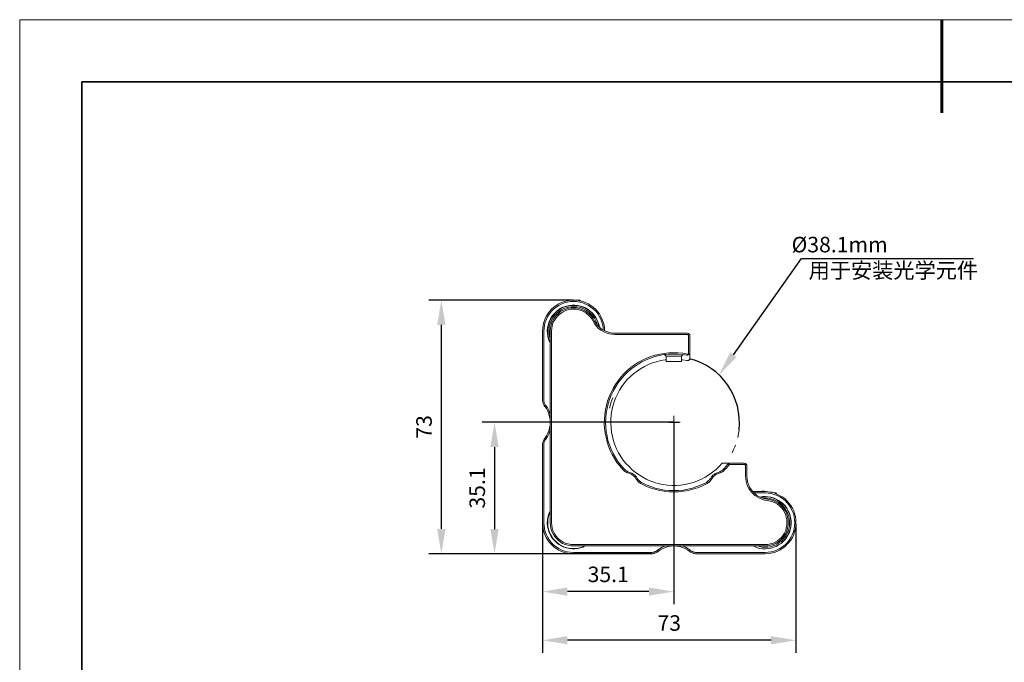
# Model space of a CAD drawing. Units: millimetres. Extents: x 12016 to 12313, y -7569 to -7359.
# Drawn here: x 12016 to 12174, y -7463 to -7359 of the extents above; entities that cross this region are included whole.
import ezdxf
from ezdxf import colors
from ezdxf.entities.mleader import LeaderData, LeaderLine
from ezdxf.math import Vec2, Vec3

# ---------------------------------------------------------------- set-up
doc = ezdxf.new("R2010")
doc.units = ezdxf.units.MM
doc.header["$LTSCALE"] = 10
doc.header["$PDMODE"] = 34
doc.layers.add('1轮廓实线层', color=7, linetype='Continuous')
doc.layers.add('6文字层', color=3, linetype='Continuous')
for name, color, linetype, lineweight in [('7标注层', 4, 'Continuous', 5), ('粗实线层', 7, 'Continuous', 35), ('细实线层', 7, 'Continuous', 18)]:
    doc.layers.add(name, color=color, linetype=linetype, lineweight=lineweight)
doc.styles.get("Standard").update_dxf_attribs({"font": 'simhei.ttf'})
doc.styles.add('TH-GBD2M', font='calibri.ttf', dxfattribs={"width": 0.8, "height": 2.5})
doc.dimstyles.new('TH-GBD2M', dxfattribs={"dimtxt": 2.5, "dimasz": 4, "dimexe": 2, "dimexo": 0, "dimgap": 1.5, "dimtad": 1, "dimdec": 4, "dimlfac": 0.1, "dimzin": 9, "dimdsep": 46, "dimtxsty": 'TH-GBD2M', "dimcen": 0, "dimclrt": 3, "dimadec": 0, "dimazin": 3, "dimtfac": 1, "dimtdec": 4, "dimtofl": 0, "dimtmove": 0, "dimatfit": 3, "dimfxl": 1, "dimtolj": 1, "dimtzin": 0, "dimarcsym": 0})

# ---------------------------------------------------------------- blocks, each defined once
blk = doc.blocks.new('*X117')
at = {"layer": '粗实线层', "lineweight": 60}
blk.add_line((0, 105), (0, 90), dxfattribs=at)
at = {"layer": '粗实线层'}
for p, q in [((-138.5, 95), (-138.5, -95)), ((138.5, 95), (-138.5, 95))]:
    blk.add_line(p, q, dxfattribs=at)
at = {"layer": '细实线层'}
for p, q in [((148.5, 105), (-148.5, 105)), ((-148.5, 105), (-148.5, -105))]:
    blk.add_line(p, q, dxfattribs=at)
blk = doc.blocks.new('*D146')
at = {"layer": '7标注层', "color": 0, "lineweight": -2, "transparency": 16777216}
for p, q in [((12120.86, -7424.14), (12089.98, -7424.14)), ((12091.98, -7428.14), (12091.98, -7441.34)), ((12117.27, -7445.34), (12089.98, -7445.34))]:
    blk.add_line(p, q, dxfattribs=at)
at = {"layer": '7标注层', "color": 0, "transparency": 16777216}
for points in [[(12091.31, -7428.14), (12092.64, -7428.14), (12091.98, -7424.14)], [(12091.31, -7441.34), (12092.64, -7441.34), (12091.98, -7445.34)]]:
    blk.add_solid(points, dxfattribs=at)
at = {"layer": 'Defpoints', "color": 0, "transparency": 16777216}
for p in [(12120.86, -7424.14), (12091.98, -7445.34), (12117.27, -7445.34)]:
    blk.add_point(p, dxfattribs=at)
at = {"layer": '7标注层', "color": 3, "transparency": 16777216, "insert": (12089.19, -7434.74), "char_height": 2.5, "width": 5.5204, "attachment_point": 5, "rotation": 90, "style": 'TH-GBD2M'}
blk.add_mtext('\\A1;35.1', dxfattribs=at)
blk = doc.blocks.new('*D147')
at = {"layer": '7标注层', "color": 0, "lineweight": -2, "transparency": 16777216}
for p, q in [((12104.71, -7404.49), (12081.41, -7404.49)), ((12083.41, -7408.49), (12083.41, -7441.32)), ((12104.46, -7445.32), (12081.41, -7445.32))]:
    blk.add_line(p, q, dxfattribs=at)
at = {"layer": '7标注层', "color": 0, "transparency": 16777216}
for points in [[(12082.74, -7408.49), (12084.08, -7408.49), (12083.41, -7404.49)], [(12082.74, -7441.32), (12084.08, -7441.32), (12083.41, -7445.32)]]:
    blk.add_solid(points, dxfattribs=at)
at = {"layer": 'Defpoints', "color": 0, "transparency": 16777216}
for p in [(12104.71, -7404.49), (12083.41, -7445.32), (12104.46, -7445.32)]:
    blk.add_point(p, dxfattribs=at)
at = {"layer": '7标注层', "color": 3, "transparency": 16777216, "insert": (12080.63, -7424.9), "char_height": 2.5, "attachment_point": 5, "rotation": 90, "style": 'TH-GBD2M'}
blk.add_mtext('\\A1;73', dxfattribs=at)
blk = doc.blocks.new('*D148')
at = {"layer": '7标注层', "color": 0, "lineweight": -2, "transparency": 16777216}
for p, q in [((12120.84, -7424.17), (12120.84, -7453.42)), ((12099.72, -7440.58), (12099.72, -7453.42)), ((12116.84, -7451.42), (12103.72, -7451.42))]:
    blk.add_line(p, q, dxfattribs=at)
at = {"layer": '7标注层', "color": 0, "transparency": 16777216}
for points in [[(12103.72, -7450.75), (12103.72, -7452.08), (12099.72, -7451.42)], [(12116.84, -7450.75), (12116.84, -7452.08), (12120.84, -7451.42)]]:
    blk.add_solid(points, dxfattribs=at)
at = {"layer": 'Defpoints', "color": 0, "transparency": 16777216}
for p in [(12120.84, -7424.17), (12099.72, -7440.58), (12099.72, -7451.42)]:
    blk.add_point(p, dxfattribs=at)
at = {"layer": '7标注层', "color": 3, "transparency": 16777216, "insert": (12110.28, -7448.64), "char_height": 2.5, "attachment_point": 5, "style": 'TH-GBD2M'}
blk.add_mtext('\\A1;35.1', dxfattribs=at)
blk = doc.blocks.new('*D149')
at = {"layer": '7标注层', "color": 0, "lineweight": -2, "transparency": 16777216}
for p, q in [((12099.72, -7440.58), (12099.72, -7461.25)), ((12140.51, -7440.58), (12140.51, -7461.25)), ((12136.51, -7459.25), (12103.72, -7459.25))]:
    blk.add_line(p, q, dxfattribs=at)
at = {"layer": '7标注层', "color": 0, "transparency": 16777216}
for points in [[(12103.72, -7458.58), (12103.72, -7459.92), (12099.72, -7459.25)], [(12136.51, -7458.58), (12136.51, -7459.92), (12140.51, -7459.25)]]:
    blk.add_solid(points, dxfattribs=at)
at = {"layer": 'Defpoints', "color": 0, "transparency": 16777216}
for p in [(12099.72, -7440.58), (12140.51, -7440.58), (12099.72, -7459.25)]:
    blk.add_point(p, dxfattribs=at)
at = {"layer": '7标注层', "color": 3, "transparency": 16777216, "insert": (12120.11, -7456.47), "char_height": 2.5, "attachment_point": 5, "style": 'TH-GBD2M'}
blk.add_mtext('\\A1;73', dxfattribs=at)

msp = doc.modelspace()

# ---------------------------------------------------------------- linework, layer by layer
at = {"color": 7, "lineweight": 0}
for points in [[(12104.70695, -7404.48703), (12104.21306, -7404.52231), (12103.71917, -7404.59286), (12103.26056, -7404.6987), (12102.76667, -7404.87508), (12102.34334, -7405.08675), (12101.92, -7405.3337), (12101.53195, -7405.61592), (12101.14389, -7405.9687), (12100.82639, -7406.32147), (12100.54417, -7406.70953), (12100.29722, -7407.13286), (12100.08556, -7407.59147), (12099.90917, -7408.05008), (12099.80334, -7408.5087), (12099.73278, -7409.00258), (12099.6975, -7409.49647)], [(12099.90917, -7409.49647), (12099.94445, -7409.00258), (12100.015, -7408.5087), (12100.12084, -7408.01481), (12100.3325, -7407.5562), (12100.54417, -7407.09758), (12100.82639, -7406.67425), (12101.14389, -7406.2862), (12101.49667, -7405.93342), (12101.88472, -7405.61592), (12102.30806, -7405.3337), (12102.73139, -7405.12203), (12103.22528, -7404.94564), (12103.68389, -7404.80453), (12104.17778, -7404.73397), (12104.70695, -7404.6987)], [(12103.5075, -7404.62814), (12103.64861, -7404.48703)], [(12105.48306, -7404.48703), (12105.30667, -7404.48703), (12105.13028, -7404.48703), (12104.91861, -7404.48703), (12104.70695, -7404.48703), (12104.46, -7404.48703), (12104.24834, -7404.48703), (12104.07195, -7404.48703), (12103.89556, -7404.48703), (12103.78972, -7404.48703), (12103.68389, -7404.48703), (12103.64861, -7404.48703)], [(12109.68111, -7409.42592), (12109.68111, -7409.00258), (12109.61056, -7408.5087), (12109.46945, -7408.05008), (12109.32834, -7407.59147), (12109.11667, -7407.13286), (12108.86972, -7406.70953), (12108.55222, -7406.32147), (12108.23472, -7405.9687), (12107.88195, -7405.61592), (12107.45861, -7405.3337), (12107.03528, -7405.08675), (12106.61195, -7404.87508), (12106.15334, -7404.6987), (12105.65945, -7404.59286), (12105.20084, -7404.52231), (12104.70695, -7404.48703)], [(12104.70695, -7404.6987), (12105.20084, -7404.73397), (12105.69472, -7404.80453), (12106.18861, -7404.94564), (12106.64722, -7405.12203), (12107.10584, -7405.3337), (12107.49389, -7405.61592), (12107.91722, -7405.93342), (12108.27, -7406.2862), (12108.5875, -7406.67425), (12108.83445, -7407.09758), (12109.08139, -7407.5562), (12109.25778, -7408.01481), (12109.39889, -7408.5087), (12109.46945, -7409.00258), (12109.46945, -7409.32008)], [(12105.73, -7404.48703), (12105.69472, -7404.48703), (12105.62417, -7404.48703), (12105.48306, -7404.48703)], [(12105.73, -7404.48703), (12105.87111, -7404.62814)], [(12108.86972, -7408.86147), (12108.79917, -7408.54397), (12108.65806, -7408.08536), (12108.48167, -7407.69731), (12108.27, -7407.27397), (12108.02306, -7406.9212), (12107.74084, -7406.56842), (12107.38806, -7406.25092), (12107.03528, -7406.00397), (12106.64722, -7405.75703), (12106.22389, -7405.58064), (12105.80056, -7405.43953), (12105.37722, -7405.3337), (12104.91861, -7405.29842), (12104.46, -7405.29842), (12104.03667, -7405.3337), (12103.57806, -7405.43953), (12103.15472, -7405.58064), (12102.73139, -7405.75703), (12102.34334, -7406.00397), (12101.99056, -7406.25092), (12101.67306, -7406.56842), (12101.35556, -7406.9212), (12101.10861, -7407.27397), (12100.89695, -7407.69731), (12100.72056, -7408.08536), (12100.61472, -7408.54397), (12100.50889, -7408.96731), (12100.47361, -7409.42592), (12100.50889, -7409.88453), (12100.57945, -7410.30786), (12100.68528, -7410.76647), (12100.82639, -7411.18981), (12100.93222, -7411.40147)], [(12108.79917, -7408.8262), (12108.76389, -7408.61453), (12108.65806, -7408.15592), (12108.48167, -7407.73258), (12108.27, -7407.34453), (12107.98778, -7406.95647), (12107.70556, -7406.6037), (12107.35278, -7406.2862), (12107, -7406.03925), (12106.61195, -7405.79231), (12106.18861, -7405.61592), (12105.76528, -7405.47481), (12105.30667, -7405.36897), (12104.84806, -7405.3337), (12104.38945, -7405.3337), (12103.96611, -7405.40425), (12103.5075, -7405.51008), (12103.08417, -7405.6512), (12102.66084, -7405.86286), (12102.27278, -7406.10981), (12101.92, -7406.39203), (12101.6025, -7406.70953), (12101.32028, -7407.06231), (12101.07334, -7407.45036), (12100.86167, -7407.8737), (12100.72056, -7408.29703), (12100.61472, -7408.72036), (12100.54417, -7409.17897), (12100.54417, -7409.63758), (12100.57945, -7410.0962), (12100.65, -7410.55481), (12100.79111, -7410.97814), (12100.93222, -7411.29564)], [(12108.51695, -7408.54397), (12108.44639, -7408.22647), (12108.27, -7407.80314), (12108.05834, -7407.41508), (12107.81139, -7407.06231), (12107.52917, -7406.74481), (12107.21167, -7406.42731), (12106.85889, -7406.18036), (12106.47084, -7405.9687), (12106.08278, -7405.79231), (12105.65945, -7405.6512), (12105.23611, -7405.58064), (12104.81278, -7405.54536), (12104.35417, -7405.54536), (12103.93084, -7405.61592), (12103.5075, -7405.72175), (12103.11945, -7405.86286), (12102.73139, -7406.07453), (12102.34334, -7406.32147), (12102.02584, -7406.56842), (12101.70834, -7406.88592), (12101.42611, -7407.2387), (12101.21445, -7407.62675), (12101.03806, -7408.01481), (12100.89695, -7408.40286), (12100.79111, -7408.8262), (12100.75584, -7409.28481), (12100.75584, -7409.70814), (12100.79111, -7410.13147), (12100.89695, -7410.55481), (12100.93222, -7410.76647)], [(12100.93222, -7409.49647), (12100.9675, -7409.03786), (12101.03806, -7408.61453), (12101.17917, -7408.15592), (12101.39084, -7407.76786), (12101.6025, -7407.37981), (12101.88472, -7406.99175), (12102.20222, -7406.67425), (12102.555, -7406.39203), (12102.94306, -7406.18036), (12103.36639, -7406.00397), (12103.78972, -7405.86286), (12104.24834, -7405.75703), (12104.70695, -7405.75703)], [(12104.70695, -7405.9687), (12104.28361, -7405.9687), (12103.86028, -7406.03925), (12103.43695, -7406.18036), (12103.04889, -7406.35675), (12102.69611, -7406.56842), (12102.34334, -7406.85064), (12102.06111, -7407.13286), (12101.77889, -7407.48564), (12101.56722, -7407.83842), (12101.39084, -7408.22647), (12101.24972, -7408.64981), (12101.17917, -7409.07314), (12101.14389, -7409.49647)], [(12104.70695, -7405.75703), (12105.16556, -7405.75703), (12105.58889, -7405.86286), (12106.0475, -7406.00397), (12106.43556, -7406.18036), (12106.85889, -7406.42731), (12107.21167, -7406.70953), (12107.52917, -7407.02703), (12107.81139, -7407.37981), (12108.02306, -7407.80314)], [(12107.84667, -7407.8737), (12107.635, -7407.52092), (12107.35278, -7407.16814), (12107.07056, -7406.85064), (12106.71778, -7406.6037), (12106.365, -7406.35675), (12105.97695, -7406.18036), (12105.55361, -7406.07453), (12105.13028, -7405.9687), (12104.70695, -7405.9687)], [(12111.37445, -7410.02564), (12110.88056, -7409.99036), (12110.42195, -7409.91981), (12109.96334, -7409.7787), (12109.50472, -7409.56703), (12109.11667, -7409.32008), (12108.72861, -7409.03786), (12108.37584, -7408.68508), (12108.09361, -7408.29703), (12107.84667, -7407.8737)], [(12108.02306, -7407.80314), (12108.27, -7408.1912), (12108.55222, -7408.54397), (12108.86972, -7408.86147), (12109.2225, -7409.1437), (12109.61056, -7409.39064), (12110.03389, -7409.56703), (12110.45722, -7409.70814), (12110.91584, -7409.81397), (12111.37445, -7409.81397)], [(12099.6975, -7409.49647), (12099.6975, -7420.53842)], [(12099.90917, -7420.53842), (12099.90917, -7409.49647)], [(12100.93222, -7440.32925), (12100.93222, -7409.49647)], [(12101.14389, -7409.49647), (12101.14389, -7440.32925)], [(12111.37445, -7409.81397), (12123.01611, -7409.81397)], [(12123.01611, -7410.02564), (12111.37445, -7410.02564)], [(12123.01611, -7409.81397), (12123.12195, -7409.84925), (12123.1925, -7409.84925), (12123.26306, -7409.88453), (12123.33361, -7409.95508), (12123.36889, -7410.02564), (12123.40417, -7410.0962), (12123.43945, -7410.16675), (12123.43945, -7410.23731)], [(12123.22778, -7410.23731), (12123.22778, -7410.20203), (12123.22778, -7410.16675), (12123.1925, -7410.13147), (12123.1925, -7410.0962), (12123.15722, -7410.06092), (12123.12195, -7410.06092), (12123.05139, -7410.02564), (12123.01611, -7410.02564)], [(12123.22778, -7412.9537), (12123.22778, -7410.23731)], [(12123.43945, -7410.23731), (12123.43945, -7412.9537)], [(12112.60917, -7431.75675), (12112.15056, -7431.19231), (12111.69195, -7430.62786), (12111.30389, -7429.99286), (12110.91584, -7429.35786), (12110.59834, -7428.68758), (12110.31611, -7427.98203), (12110.10445, -7427.31175), (12109.92806, -7426.57092), (12109.78695, -7425.86536), (12109.68111, -7425.12453), (12109.64584, -7424.3837), (12109.68111, -7423.64286), (12109.71639, -7422.90203), (12109.82222, -7422.1612), (12109.99861, -7421.45564), (12110.175, -7420.75008), (12110.42195, -7420.04453), (12110.73945, -7419.37425), (12111.05695, -7418.70397), (12111.445, -7418.06897), (12111.86834, -7417.46925), (12112.32695, -7416.90481), (12112.82084, -7416.34036), (12113.35, -7415.8112), (12113.91445, -7415.35258), (12114.51417, -7414.92925), (12115.14917, -7414.50592), (12115.78417, -7414.15314), (12116.45445, -7413.83564), (12117.16, -7413.5887), (12117.86556, -7413.37703), (12118.57111, -7413.20064), (12119.31195, -7413.05953), (12120.05278, -7412.98897), (12120.79361, -7412.9537), (12121.53445, -7412.98897), (12122.27528, -7413.02425), (12122.98084, -7413.16536)], [(12122.94556, -7413.37703), (12122.20472, -7413.23592), (12121.46389, -7413.16536), (12120.72306, -7413.16536), (12119.98222, -7413.20064), (12119.24139, -7413.2712), (12118.50056, -7413.41231), (12117.795, -7413.5887), (12117.08945, -7413.83564), (12116.38389, -7414.11786), (12115.71361, -7414.43536), (12115.07861, -7414.82342), (12114.44361, -7415.21147), (12113.84389, -7415.67008), (12113.31472, -7416.16397), (12112.78556, -7416.69314), (12112.29167, -7417.25758), (12111.83306, -7417.85731), (12111.445, -7418.49231), (12111.09222, -7419.12731), (12110.77472, -7419.79758), (12110.4925, -7420.50314), (12110.28084, -7421.2087), (12110.10445, -7421.94953), (12109.96334, -7422.69036), (12109.89278, -7423.4312), (12109.8575, -7424.17203), (12109.89278, -7424.91286), (12109.96334, -7425.6537), (12110.10445, -7426.39453), (12110.24556, -7427.10008), (12110.4925, -7427.80564), (12110.77472, -7428.5112), (12111.09222, -7429.18147), (12111.445, -7429.85175), (12111.83306, -7430.45147), (12112.29167, -7431.0512), (12112.78556, -7431.61564)], [(12123.43945, -7412.9537), (12123.43945, -7413.05953), (12123.40417, -7413.13008), (12123.36889, -7413.20064), (12123.29834, -7413.2712), (12123.22778, -7413.30647), (12123.12195, -7413.34175), (12123.05139, -7413.37703), (12122.94556, -7413.37703)], [(12122.98084, -7413.16536), (12123.05139, -7413.16536), (12123.08667, -7413.16536), (12123.12195, -7413.13008), (12123.15722, -7413.13008), (12123.1925, -7413.09481), (12123.22778, -7413.02425), (12123.22778, -7412.98897), (12123.22778, -7412.9537)], [(12123.43945, -7412.9537), (12123.43945, -7413.80036)], [(12119.59417, -7414.08258), (12119.45306, -7414.08258), (12118.7475, -7414.2237), (12118.07722, -7414.40008), (12117.40695, -7414.61175), (12116.77195, -7414.8587), (12116.13695, -7415.1762), (12115.50195, -7415.52897), (12114.9375, -7415.91703), (12114.37306, -7416.34036), (12113.84389, -7416.79897), (12113.35, -7417.29286), (12112.89139, -7417.82203), (12112.46806, -7418.38647), (12112.11528, -7418.9862), (12111.7625, -7419.6212), (12111.48028, -7420.2562), (12111.23334, -7420.8912), (12111.02167, -7421.56147), (12110.88056, -7422.26703), (12110.77472, -7422.93731), (12110.70417, -7423.64286), (12110.70417, -7424.34842), (12110.73945, -7425.05397), (12110.81, -7425.75953), (12110.95111, -7426.42981), (12111.1275, -7427.13536), (12111.37445, -7427.77036), (12111.62139, -7428.44064), (12111.93889, -7429.07564), (12112.32695, -7429.67536), (12112.715, -7430.23981), (12113.13834, -7430.80425), (12113.63222, -7431.29814), (12114.12611, -7431.79203), (12114.69056, -7432.25064), (12115.255, -7432.6387), (12115.85472, -7432.99147), (12116.48972, -7433.34425), (12117.12472, -7433.62647), (12117.795, -7433.83814), (12118.46528, -7434.04981), (12119.13556, -7434.19092), (12119.84111, -7434.26147), (12120.54667, -7434.33203), (12121.25222, -7434.33203), (12121.95778, -7434.26147), (12122.62806, -7434.15564), (12123.33361, -7434.01453), (12124.00389, -7433.83814), (12124.67417, -7433.5912), (12125.30917, -7433.30897), (12125.90889, -7432.99147), (12126.50861, -7432.60342), (12127.07306, -7432.18008), (12127.6375, -7431.75675), (12128.13139, -7431.26286), (12128.62528, -7430.7337)], [(12119.59417, -7413.51814), (12119.34722, -7413.2712)], [(12119.59417, -7414.36481), (12119.59417, -7413.51814)], [(12119.59417, -7413.51814), (12119.62945, -7413.51814), (12119.66472, -7413.51814), (12119.77056, -7413.51814), (12119.91167, -7413.51814), (12120.08806, -7413.51814), (12120.29972, -7413.51814)], [(12119.59417, -7414.36481), (12119.62945, -7414.36481), (12119.66472, -7414.36481), (12119.77056, -7414.36481), (12119.91167, -7414.36481), (12120.08806, -7414.36481), (12120.29972, -7414.36481), (12120.54667, -7414.36481), (12120.79361, -7414.36481), (12121.04056, -7414.36481), (12121.25222, -7414.36481), (12121.49917, -7414.36481), (12121.67556, -7414.36481), (12121.85195, -7414.36481), (12121.99306, -7414.36481), (12122.06361, -7414.36481), (12122.09889, -7414.36481)], [(12120.29972, -7413.51814), (12120.54667, -7413.51814), (12120.79361, -7413.51814), (12121.04056, -7413.51814), (12121.25222, -7413.51814), (12121.49917, -7413.51814), (12121.67556, -7413.51814), (12121.85195, -7413.51814), (12121.99306, -7413.51814), (12122.06361, -7413.51814), (12122.09889, -7413.51814)], [(12122.34584, -7413.2712), (12122.09889, -7413.51814)], [(12122.09889, -7413.51814), (12122.09889, -7414.36481)], [(12122.94556, -7414.2237), (12122.24, -7414.08258), (12122.09889, -7414.08258)], [(12122.94556, -7414.2237), (12123.05139, -7414.2237), (12123.12195, -7414.2237), (12123.22778, -7414.18842), (12123.29834, -7414.11786), (12123.36889, -7414.04731), (12123.40417, -7413.97675), (12123.43945, -7413.9062), (12123.43945, -7413.80036)], [(12099.6975, -7420.53842), (12099.6975, -7420.67953), (12099.73278, -7420.82064), (12099.73278, -7420.96175), (12099.80334, -7421.10286), (12099.83861, -7421.24397), (12099.90917, -7421.34981), (12099.97972, -7421.45564), (12100.05028, -7421.59675)], [(12100.22667, -7421.45564), (12100.15611, -7421.34981), (12100.08556, -7421.24397), (12100.015, -7421.13814), (12099.97972, -7421.03231), (12099.94445, -7420.92647), (12099.90917, -7420.78536), (12099.90917, -7420.67953), (12099.90917, -7420.53842)], [(12110.50635, -7421.88213), (12110.59784, -7421.4936), (12110.72308, -7421.0491)], [(12110.72308, -7421.0491), (12110.86772, -7420.6106), (12111.00916, -7420.23747)], [(12100.05028, -7421.59675), (12100.3325, -7421.94953), (12100.54417, -7422.37286), (12100.72056, -7422.7962), (12100.82639, -7423.25481), (12100.93222, -7423.71342), (12100.93222, -7424.17203), (12100.93222, -7424.63064), (12100.82639, -7425.08925), (12100.72056, -7425.51258), (12100.54417, -7425.93592), (12100.3325, -7426.35925), (12100.05028, -7426.74731)], [(12100.93222, -7422.83147), (12100.89695, -7422.72564), (12100.72056, -7422.26703), (12100.50889, -7421.8437), (12100.22667, -7421.45564)], [(12119.84397, -7424.14338), (12121.84387, -7424.14338)], [(12120.86417, -7424.17203), (12120.0175, -7424.17203)], [(12120.84395, -7425.14333), (12120.84395, -7423.14344)], [(12120.86417, -7424.17203), (12120.86417, -7423.32536)], [(12120.86417, -7424.17203), (12121.71084, -7424.17203)], [(12120.86417, -7424.17203), (12120.86417, -7424.98342)], [(12100.22667, -7426.85314), (12100.50889, -7426.46508), (12100.72056, -7426.04175), (12100.89695, -7425.58314), (12100.93222, -7425.51258)], [(12131.35439, -7425.37536), (12131.34858, -7425.43307), (12131.28226, -7425.89027), (12131.19618, -7426.34359), (12131.13008, -7426.62451)], [(12100.05028, -7426.74731), (12099.97972, -7426.85314), (12099.90917, -7426.95897), (12099.83861, -7427.10008), (12099.80334, -7427.2412), (12099.73278, -7427.34703), (12099.73278, -7427.48814), (12099.6975, -7427.62925), (12099.6975, -7427.77036)], [(12099.90917, -7427.77036), (12099.90917, -7427.66453), (12099.90917, -7427.52342), (12099.94445, -7427.41758), (12099.97972, -7427.27647), (12100.015, -7427.17064), (12100.08556, -7427.06481), (12100.15611, -7426.95897), (12100.22667, -7426.85314)], [(12099.6975, -7427.77036), (12099.6975, -7440.32925)], [(12099.90917, -7440.32925), (12099.90917, -7427.77036)], [(12130.75884, -7427.83804), (12130.65679, -7428.10783), (12130.4744, -7428.53222), (12130.27367, -7428.94815), (12130.24633, -7428.99908)], [(12113.6675, -7432.39175), (12113.52639, -7432.35647), (12113.38528, -7432.28592), (12113.24417, -7432.25064), (12113.10306, -7432.14481), (12112.96195, -7432.07425), (12112.85611, -7431.96842), (12112.75028, -7431.86258), (12112.60917, -7431.75675)], [(12112.78556, -7431.61564), (12112.89139, -7431.72147), (12112.99722, -7431.82731), (12113.10306, -7431.89786), (12113.20889, -7431.96842), (12113.35, -7432.03897), (12113.45584, -7432.10953), (12113.59695, -7432.18008), (12113.73806, -7432.21536)], [(12113.73806, -7432.21536), (12113.91445, -7432.28592), (12114.09084, -7432.35647), (12114.26722, -7432.46231), (12114.40834, -7432.56814), (12114.58472, -7432.67397), (12114.69056, -7432.81508), (12114.83167, -7432.9562), (12114.9375, -7433.13258)], [(12126.79084, -7433.13258), (12126.89667, -7432.9562), (12127.0025, -7432.81508), (12127.14361, -7432.67397), (12127.32, -7432.56814), (12127.46111, -7432.46231), (12127.6375, -7432.35647), (12127.81389, -7432.28592), (12127.99028, -7432.21536)], [(12127.99028, -7432.21536), (12128.13139, -7432.18008), (12128.2725, -7432.10953), (12128.37834, -7432.03897), (12128.51945, -7431.96842), (12128.62528, -7431.89786), (12128.73111, -7431.82731), (12128.83695, -7431.72147), (12128.94278, -7431.61564)], [(12129.08389, -7431.75675), (12128.97806, -7431.86258), (12128.87222, -7431.96842), (12128.76639, -7432.07425), (12128.62528, -7432.14481), (12128.48417, -7432.25064), (12128.34306, -7432.28592), (12128.20195, -7432.35647), (12128.06084, -7432.39175)], [(12128.62528, -7430.7337), (12129.68361, -7430.7337)], [(12128.94278, -7431.61564), (12129.04861, -7431.50981), (12129.11917, -7431.40397), (12129.225, -7431.29814), (12129.33084, -7431.19231), (12129.40139, -7431.08647), (12129.50722, -7430.98064), (12129.57778, -7430.87481), (12129.68361, -7430.7337)], [(12129.78945, -7430.94536), (12129.68361, -7431.0512), (12129.61306, -7431.15703), (12129.5425, -7431.26286), (12129.43667, -7431.3687), (12129.36611, -7431.47453), (12129.26028, -7431.58036), (12129.18972, -7431.65092), (12129.08389, -7431.75675)], [(12129.68361, -7430.7337), (12129.78945, -7430.94536)], [(12129.68361, -7430.7337), (12132.18834, -7430.7337)], [(12132.18834, -7430.94536), (12129.78945, -7430.94536)], [(12132.18834, -7430.7337), (12132.25889, -7430.76897), (12132.36472, -7430.76897), (12132.43528, -7430.80425), (12132.50584, -7430.87481), (12132.54111, -7430.94536), (12132.57639, -7431.01592), (12132.61167, -7431.08647), (12132.61167, -7431.15703)], [(12132.4, -7431.15703), (12132.4, -7431.12175), (12132.4, -7431.08647), (12132.36472, -7431.0512), (12132.32945, -7431.01592), (12132.29417, -7430.98064), (12132.25889, -7430.98064), (12132.22361, -7430.94536), (12132.18834, -7430.94536)], [(12132.4, -7432.81508), (12132.4, -7431.15703)], [(12132.61167, -7431.15703), (12132.61167, -7432.81508)], [(12114.76111, -7433.23842), (12114.65528, -7433.09731), (12114.54945, -7432.9562), (12114.40834, -7432.85036), (12114.3025, -7432.70925), (12114.16139, -7432.6387), (12113.985, -7432.53286), (12113.84389, -7432.46231), (12113.6675, -7432.39175)], [(12115.64306, -7434.08508), (12115.50195, -7434.01453), (12115.39611, -7433.9087), (12115.255, -7433.83814), (12115.14917, -7433.73231), (12115.04334, -7433.62647), (12114.9375, -7433.48536), (12114.83167, -7433.37953), (12114.76111, -7433.23842)], [(12114.9375, -7433.13258), (12115.00806, -7433.23842), (12115.11389, -7433.37953), (12115.18445, -7433.48536), (12115.29028, -7433.55592), (12115.39611, -7433.66175), (12115.50195, -7433.76758), (12115.64306, -7433.83814), (12115.74889, -7433.9087)], [(12125.97945, -7433.9087), (12126.08528, -7433.83814), (12126.22639, -7433.76758), (12126.33222, -7433.66175), (12126.43806, -7433.55592), (12126.54389, -7433.48536), (12126.61445, -7433.37953), (12126.72028, -7433.23842), (12126.79084, -7433.13258)], [(12126.96722, -7433.23842), (12126.89667, -7433.37953), (12126.79084, -7433.48536), (12126.685, -7433.62647), (12126.57917, -7433.73231), (12126.47334, -7433.83814), (12126.33222, -7433.9087), (12126.19111, -7434.01453), (12126.08528, -7434.08508)], [(12128.06084, -7432.39175), (12127.88445, -7432.46231), (12127.74334, -7432.53286), (12127.56695, -7432.6387), (12127.42584, -7432.70925), (12127.28472, -7432.85036), (12127.17889, -7432.9562), (12127.07306, -7433.09731), (12126.96722, -7433.23842)], [(12135.92778, -7436.7662), (12135.46917, -7436.69564), (12135.04584, -7436.55453), (12134.65778, -7436.37814), (12134.26972, -7436.16647), (12133.88167, -7435.91953), (12133.56417, -7435.63731), (12133.28195, -7435.28453), (12132.99972, -7434.93175), (12132.78806, -7434.5437), (12132.61167, -7434.12036), (12132.50584, -7433.69703), (12132.43528, -7433.2737), (12132.4, -7432.81508)], [(12132.61167, -7432.81508), (12132.64695, -7433.2737), (12132.7175, -7433.73231), (12132.85861, -7434.15564), (12133.035, -7434.57897), (12133.28195, -7434.96703), (12133.56417, -7435.31981), (12133.88167, -7435.63731), (12134.23445, -7435.91953), (12134.65778, -7436.16647), (12135.04584, -7436.34286), (12135.50445, -7436.48397), (12135.92778, -7436.55453)], [(12126.08528, -7434.08508), (12125.37972, -7434.43786), (12124.63889, -7434.72008), (12123.93334, -7434.93175), (12123.15722, -7435.14342), (12122.41639, -7435.24925), (12121.64028, -7435.35508), (12120.86417, -7435.35508), (12120.08806, -7435.35508), (12119.31195, -7435.24925), (12118.57111, -7435.14342), (12117.795, -7434.93175), (12117.05417, -7434.72008), (12116.34861, -7434.43786), (12115.64306, -7434.08508)], [(12115.74889, -7433.9087), (12116.41917, -7434.2262), (12117.12472, -7434.50842), (12117.86556, -7434.75536), (12118.60639, -7434.93175), (12119.34722, -7435.07286), (12120.08806, -7435.14342), (12120.86417, -7435.14342), (12121.605, -7435.14342), (12122.38111, -7435.07286), (12123.12195, -7434.93175), (12123.86278, -7434.75536), (12124.56834, -7434.50842), (12125.27389, -7434.2262), (12125.97945, -7433.9087)], [(12135.53972, -7435.31981), (12133.56417, -7435.31981)], [(12135.08111, -7435.31981), (12135.22222, -7435.21397)], [(12137.02139, -7435.4962), (12136.845, -7435.46092), (12136.66861, -7435.42564), (12136.45695, -7435.42564), (12136.24528, -7435.39036), (12135.99834, -7435.35508), (12135.78667, -7435.31981), (12135.61028, -7435.28453), (12135.43389, -7435.24925), (12135.32806, -7435.24925), (12135.2575, -7435.24925), (12135.22222, -7435.21397)], [(12140.51389, -7440.32925), (12140.51389, -7439.83536), (12140.44334, -7439.34147), (12140.30222, -7438.88286), (12140.16111, -7438.42425), (12139.94945, -7437.96564), (12139.7025, -7437.54231), (12139.385, -7437.15425), (12139.0675, -7436.80147), (12138.71472, -7436.4487), (12138.29139, -7436.16647), (12137.86806, -7435.91953), (12137.44472, -7435.70786), (12136.98611, -7435.53147), (12136.49222, -7435.42564), (12136.03361, -7435.35508), (12135.53972, -7435.31981)], [(12133.63472, -7444.0687), (12133.84639, -7444.17453), (12134.26972, -7444.35092), (12134.69306, -7444.45675), (12135.15167, -7444.52731), (12135.61028, -7444.52731), (12136.03361, -7444.49203), (12136.49222, -7444.42147), (12136.91556, -7444.28036), (12137.33889, -7444.13925), (12137.72695, -7443.89231), (12138.115, -7443.64536), (12138.4325, -7443.36314), (12138.75, -7443.01036), (12139.03222, -7442.65758), (12139.24389, -7442.26953), (12139.45556, -7441.88147), (12139.59667, -7441.45814), (12139.66722, -7440.99953), (12139.73778, -7440.54092), (12139.73778, -7440.11758), (12139.66722, -7439.65897), (12139.59667, -7439.20036), (12139.45556, -7438.77703), (12139.24389, -7438.38897), (12139.03222, -7438.00092), (12138.75, -7437.61286), (12138.4325, -7437.29536), (12138.115, -7437.01314), (12137.72695, -7436.73092), (12137.33889, -7436.51925), (12136.91556, -7436.34286), (12136.49222, -7436.23703), (12136.03361, -7436.16647), (12135.61028, -7436.1312), (12135.15167, -7436.1312), (12134.72834, -7436.20175)], [(12133.77584, -7435.53147), (12135.53972, -7435.53147)], [(12138.4325, -7443.32786), (12138.75, -7442.97508), (12138.99695, -7442.62231), (12139.24389, -7442.23425), (12139.42028, -7441.81092), (12139.56139, -7441.38758), (12139.66722, -7440.92897), (12139.7025, -7440.47036), (12139.66722, -7440.01175), (12139.63195, -7439.55314), (12139.52611, -7439.12981), (12139.34972, -7438.70647), (12139.17334, -7438.28314), (12138.92639, -7437.89508), (12138.64417, -7437.54231), (12138.29139, -7437.22481), (12137.93861, -7436.94258), (12137.55056, -7436.69564), (12137.1625, -7436.48397), (12136.73917, -7436.34286), (12136.28056, -7436.23703), (12135.82195, -7436.16647), (12135.36334, -7436.16647), (12134.90472, -7436.20175), (12134.79889, -7436.23703)], [(12139.45556, -7440.8937), (12139.49084, -7440.47036), (12139.49084, -7440.01175), (12139.42028, -7439.58842), (12139.31445, -7439.16508), (12139.17334, -7438.74175), (12138.96167, -7438.3537), (12138.71472, -7438.00092), (12138.46778, -7437.64814), (12138.15028, -7437.36592), (12137.7975, -7437.0837), (12137.44472, -7436.87203), (12137.02139, -7436.66036), (12136.63334, -7436.51925), (12136.21, -7436.41342), (12135.75139, -7436.37814), (12135.32806, -7436.37814), (12135.18695, -7436.37814)], [(12135.53972, -7435.53147), (12136.03361, -7435.56675), (12136.5275, -7435.63731), (12137.02139, -7435.77842), (12137.48, -7435.95481), (12137.93861, -7436.16647), (12138.36195, -7436.4487), (12138.75, -7436.7662), (12139.10278, -7437.11897), (12139.42028, -7437.50703), (12139.66722, -7437.93036), (12139.91417, -7438.38897), (12140.09056, -7438.84758), (12140.23167, -7439.34147), (12140.30222, -7439.83536), (12140.3375, -7440.32925)], [(12135.92778, -7436.55453), (12136.38639, -7436.62508), (12136.845, -7436.7662), (12137.23306, -7436.94258), (12137.65639, -7437.18953), (12138.00917, -7437.47175), (12138.32667, -7437.78925), (12138.60889, -7438.14203), (12138.85584, -7438.53008), (12139.03222, -7438.95342), (12139.17334, -7439.37675), (12139.24389, -7439.83536), (12139.27917, -7440.29397)], [(12139.0675, -7440.29397), (12139.03222, -7439.83536), (12138.96167, -7439.41203), (12138.82056, -7439.02397), (12138.64417, -7438.63592), (12138.4325, -7438.24786), (12138.18556, -7437.93036), (12137.86806, -7437.61286), (12137.51528, -7437.36592), (12137.1625, -7437.11897), (12136.77445, -7436.94258), (12136.35111, -7436.83675), (12135.92778, -7436.7662)], [(12137.26834, -7435.53147), (12137.23306, -7435.53147), (12137.1625, -7435.4962), (12137.02139, -7435.4962)], [(12137.26834, -7435.53147), (12137.37417, -7435.67258)], [(12100.93222, -7438.42425), (12100.82639, -7438.63592), (12100.68528, -7439.05925), (12100.57945, -7439.51786), (12100.50889, -7439.9412), (12100.47361, -7440.39981), (12100.50889, -7440.85842), (12100.61472, -7441.28175), (12100.72056, -7441.74036), (12100.89695, -7442.12842), (12101.10861, -7442.55175), (12101.35556, -7442.90453), (12101.67306, -7443.25731), (12101.99056, -7443.53953), (12102.34334, -7443.82175), (12102.73139, -7444.0687), (12103.15472, -7444.24508), (12103.57806, -7444.3862), (12104.03667, -7444.49203), (12104.46, -7444.52731), (12104.91861, -7444.52731), (12105.37722, -7444.49203), (12105.80056, -7444.3862), (12106.22389, -7444.24508), (12106.61195, -7444.0687)], [(12100.93222, -7438.49481), (12100.86167, -7438.6712), (12100.72056, -7439.09453), (12100.61472, -7439.51786), (12100.54417, -7439.97647), (12100.54417, -7440.43508), (12100.57945, -7440.8937), (12100.65, -7441.31703), (12100.79111, -7441.74036), (12100.9675, -7442.1637), (12101.17917, -7442.55175), (12101.42611, -7442.93981), (12101.74361, -7443.25731), (12102.06111, -7443.57481), (12102.44917, -7443.82175), (12102.83722, -7444.0687), (12103.26056, -7444.24508), (12103.68389, -7444.3862), (12104.10722, -7444.45675), (12104.56584, -7444.49203), (12105.02445, -7444.49203), (12105.48306, -7444.42147), (12105.90639, -7444.31564), (12106.32972, -7444.17453), (12106.50611, -7444.0687)], [(12099.6975, -7440.32925), (12099.73278, -7440.82314), (12099.80334, -7441.31703), (12099.90917, -7441.77564), (12100.08556, -7442.23425), (12100.29722, -7442.69286), (12100.54417, -7443.1162), (12100.82639, -7443.50425), (12101.14389, -7443.85703), (12101.53195, -7444.20981), (12101.92, -7444.49203), (12102.34334, -7444.73897), (12102.76667, -7444.95064), (12103.26056, -7445.12703), (12103.71917, -7445.23286), (12104.21306, -7445.30342), (12104.70695, -7445.3387)], [(12104.70695, -7445.12703), (12104.17778, -7445.09175), (12103.68389, -7445.0212), (12103.22528, -7444.88008), (12102.73139, -7444.7037), (12102.30806, -7444.49203), (12101.88472, -7444.20981), (12101.49667, -7443.89231), (12101.14389, -7443.53953), (12100.82639, -7443.15147), (12100.54417, -7442.72814), (12100.3325, -7442.26953), (12100.12084, -7441.81092), (12100.015, -7441.31703), (12099.94445, -7440.82314), (12099.90917, -7440.32925)], [(12104.70695, -7444.0687), (12104.24834, -7444.03342), (12103.78972, -7443.96286), (12103.36639, -7443.82175), (12102.94306, -7443.64536), (12102.555, -7443.39842), (12102.20222, -7443.15147), (12101.88472, -7442.7987), (12101.6025, -7442.44592), (12101.39084, -7442.05786), (12101.17917, -7441.66981), (12101.03806, -7441.2112), (12100.9675, -7440.78786), (12100.93222, -7440.32925)], [(12101.14389, -7440.32925), (12101.17917, -7440.75258), (12101.24972, -7441.17592), (12101.39084, -7441.59925), (12101.56722, -7441.98731), (12101.77889, -7442.34008), (12102.06111, -7442.69286), (12102.34334, -7442.97508), (12102.69611, -7443.25731), (12103.04889, -7443.46897), (12103.43695, -7443.64536), (12103.86028, -7443.7512), (12104.28361, -7443.85703), (12104.70695, -7443.85703)], [(12134.26972, -7444.0687), (12134.65778, -7444.17453), (12135.08111, -7444.24508), (12135.50445, -7444.28036), (12135.96306, -7444.28036), (12136.38639, -7444.20981), (12136.80972, -7444.0687), (12137.19778, -7443.92758), (12137.58584, -7443.71592), (12137.93861, -7443.46897), (12138.29139, -7443.18675), (12138.57361, -7442.86925), (12138.82056, -7442.51647), (12139.0675, -7442.12842), (12139.24389, -7441.74036), (12139.34972, -7441.31703), (12139.45556, -7440.8937)], [(12139.27917, -7440.32925), (12139.24389, -7440.78786), (12139.17334, -7441.2112), (12139.03222, -7441.66981), (12138.85584, -7442.05786), (12138.60889, -7442.44592), (12138.32667, -7442.7987), (12138.00917, -7443.15147), (12137.65639, -7443.39842), (12137.26834, -7443.64536), (12136.845, -7443.82175), (12136.42167, -7443.96286), (12135.96306, -7444.03342), (12135.53972, -7444.0687)], [(12135.53972, -7443.85703), (12135.96306, -7443.85703), (12136.38639, -7443.7512), (12136.77445, -7443.64536), (12137.1625, -7443.46897), (12137.55056, -7443.25731), (12137.86806, -7442.97508), (12138.18556, -7442.69286), (12138.4325, -7442.34008), (12138.67945, -7441.98731), (12138.85584, -7441.59925), (12138.96167, -7441.17592), (12139.03222, -7440.75258), (12139.0675, -7440.32925)], [(12140.3375, -7440.32925), (12140.30222, -7440.82314), (12140.23167, -7441.31703), (12140.09056, -7441.81092), (12139.91417, -7442.26953), (12139.66722, -7442.72814), (12139.42028, -7443.15147), (12139.10278, -7443.53953), (12138.75, -7443.89231), (12138.36195, -7444.20981), (12137.93861, -7444.49203), (12137.48, -7444.7037), (12137.02139, -7444.88008), (12136.5275, -7445.0212), (12136.03361, -7445.09175), (12135.53972, -7445.12703)], [(12135.53972, -7445.3387), (12136.03361, -7445.30342), (12136.49222, -7445.23286), (12136.98611, -7445.12703), (12137.44472, -7444.95064), (12137.86806, -7444.73897), (12138.29139, -7444.49203), (12138.71472, -7444.20981), (12139.0675, -7443.85703), (12139.385, -7443.50425), (12139.7025, -7443.1162), (12139.94945, -7442.69286), (12140.16111, -7442.23425), (12140.30222, -7441.77564), (12140.44334, -7441.31703), (12140.51389, -7440.82314), (12140.51389, -7440.32925)], [(12139.0675, -7440.32925), (12139.0675, -7440.29397)], [(12139.27917, -7440.29397), (12139.27917, -7440.32925)], [(12138.15028, -7443.29258), (12138.18556, -7443.29258), (12138.18556, -7443.32786), (12138.25611, -7443.36314), (12138.29139, -7443.36314), (12138.32667, -7443.36314), (12138.39722, -7443.36314), (12138.4325, -7443.32786)], [(12104.70695, -7443.85703), (12135.53972, -7443.85703)], [(12135.53972, -7444.0687), (12104.70695, -7444.0687)], [(12118.14778, -7444.80953), (12118.04195, -7444.88008), (12117.93611, -7444.95064), (12117.83028, -7444.98592), (12117.72445, -7445.05647), (12117.61861, -7445.05647), (12117.51278, -7445.09175), (12117.37167, -7445.12703), (12117.26584, -7445.12703)], [(12119.52361, -7444.0687), (12119.41778, -7444.10397), (12118.99445, -7444.28036), (12118.53584, -7444.52731), (12118.14778, -7444.80953)], [(12118.28889, -7444.98592), (12118.67695, -7444.7037), (12119.065, -7444.49203), (12119.48834, -7444.31564), (12119.94695, -7444.17453), (12120.40556, -7444.10397), (12120.86417, -7444.0687), (12121.32278, -7444.10397), (12121.78139, -7444.17453), (12122.24, -7444.31564), (12122.66334, -7444.49203), (12123.05139, -7444.7037), (12123.43945, -7444.98592)], [(12123.58056, -7444.80953), (12123.15722, -7444.52731), (12122.73389, -7444.28036), (12122.31056, -7444.10397), (12122.20472, -7444.0687)], [(12124.4625, -7445.12703), (12124.35667, -7445.12703), (12124.21556, -7445.09175), (12124.10972, -7445.05647), (12124.00389, -7445.05647), (12123.86278, -7444.98592), (12123.75695, -7444.95064), (12123.65111, -7444.88008), (12123.58056, -7444.80953)], [(12117.26584, -7445.12703), (12104.70695, -7445.12703)], [(12104.70695, -7445.3387), (12117.26584, -7445.3387)], [(12117.26584, -7445.3387), (12117.40695, -7445.3387), (12117.51278, -7445.30342), (12117.65389, -7445.26814), (12117.795, -7445.23286), (12117.93611, -7445.19758), (12118.04195, -7445.12703), (12118.18306, -7445.05647), (12118.28889, -7444.98592)], [(12123.43945, -7444.98592), (12123.54528, -7445.05647), (12123.68639, -7445.12703), (12123.79222, -7445.19758), (12123.93334, -7445.23286), (12124.07445, -7445.26814), (12124.18028, -7445.30342), (12124.32139, -7445.3387), (12124.4625, -7445.3387)], [(12135.53972, -7445.12703), (12124.4625, -7445.12703)], [(12124.4625, -7445.3387), (12135.53972, -7445.3387)]]:
    msp.add_lwpolyline(points, dxfattribs=at)
at = {"layer": '1轮廓实线层'}
msp.add_arc((12120.81008, -7424.2221), 10.60719, 353.7582164, 75.745929, dxfattribs=at)

# ---------------------------------------------------------------- block references
at = {"layer": '6文字层'}
msp.add_blockref('*X117', (12164.02152, -7464.34551), dxfattribs=at)

# ---------------------------------------------------------------- texts
at = {"layer": '粗实线层', "char_height": 2.5, "attachment_point": 3}
for s, width, insert in [('{\\fISOCPEUR|b0|i0|c0|p34;\\C3;%%C\\fSimHei|b0|i0|c134|p49;38.1mm}', 9.5468837, (12155.2851, -7394.30313)), ('{\\C3;用于安装光学元件}', 33.4421921, (12169.83831, -7398.45721))]:
    msp.add_mtext_dynamic_manual_height_columns(s, width=width, gutter_width=7.5, heights=[0], dxfattribs=dict(at, insert=insert))

# ---------------------------------------------------------------- dimensions: what is measured, and where the dimension line sits
at = {"layer": '7标注层'}
for base, p1, p2, angle, text, picture, middle in [((12083.4114, -7445.32106), (12104.70695, -7404.48703), (12104.46, -7445.32106), 90, '73', '*D147', (12080.63063, -7424.90404)), ((12091.97526, -7445.3387), (12120.86417, -7424.14338), (12117.26584, -7445.3387), 90, '35.1', '*D146', (12089.19449, -7434.74104)), ((12099.71514, -7451.41646), (12120.84395, -7424.17203), (12099.71514, -7440.5762), 180, '35.1', '*D148', (12110.27955, -7448.63569)), ((12099.71514, -7459.25126), (12140.51389, -7440.5762), (12099.71514, -7440.5762), 180, '73', '*D149', (12120.11452, -7456.47049))]:
    dim = msp.add_linear_dim(base=base, p1=p1, p2=p2, angle=angle, text=text, dimstyle='TH-GBD2M', dxfattribs=at)
    dim.commit()
    dim.dimension.update_dxf_attribs({"geometry": picture, "text_midpoint": middle})

# ---------------------------------------------------------------- leaders
ml = msp.add_multileader_mtext('Standard', dxfattribs=at)
ml.set_content('', color=256)
ml.set_leader_properties()
ml.build(insert=Vec2(0, 0))
ctx = ml.context
ctx.base_point, ctx.char_height, ctx.plane_origin = Vec3(12169.08879, -7397.78601), 2, Vec3(12128.12938, -7416.54484)
notes = []
notes.append((ctx, [(1, (1, 1, 0), (12141.38304, -7397.78601), (1, 0), 27.70575, [(0, [(12128.12938, -7416.54484)], 0, [])])]))
ctx.mtext.insert, ctx.mtext.flow_direction = Vec3(12171.08879, -7396.78601), 5
for ctx, leaders in notes:
    for number, flags, end, landing, length, lines in leaders:
        leader = LeaderData()
        leader.index, (leader.has_last_leader_line, leader.has_dogleg_vector, leader.attachment_direction) = number, flags
        leader.last_leader_point, leader.dogleg_vector, leader.dogleg_length = Vec3(end), Vec3(landing), length
        for number, points, colour, breaks in lines:
            line = LeaderLine()
            line.index, line.vertices, line.color, line.breaks = number, Vec3.list(points), colors.encode_raw_color(colour), breaks
            leader.lines.append(line)
        ctx.leaders.append(leader)

doc.saveas('drawing.dxf')
